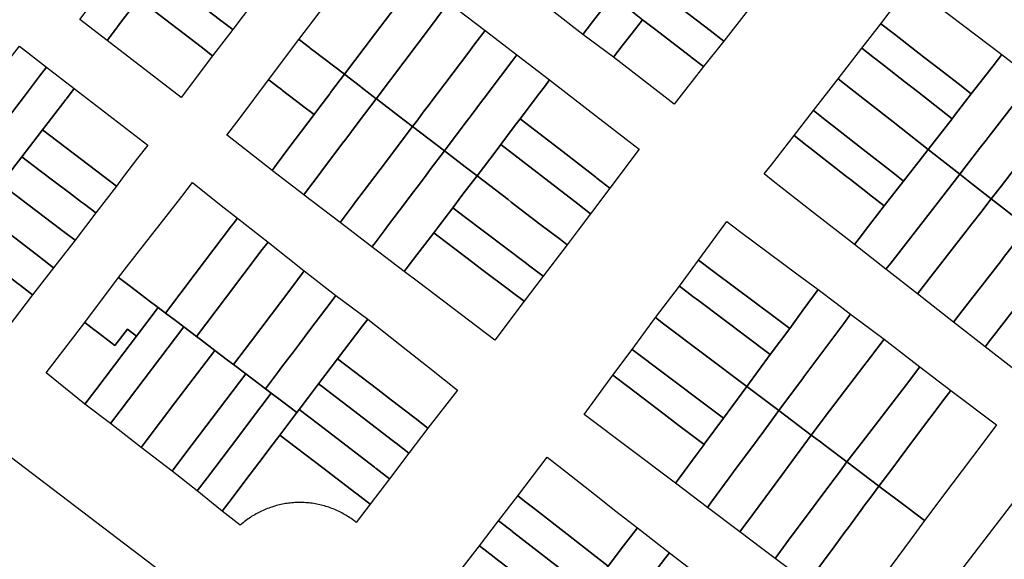
# Model space of a CAD drawing. Units: inches. Extents: x -74.186 to -74.029, y 4.469 to 4.742.
# Drawn here: x -74.082 to -74.08, y 4.665 to 4.666 of the extents above; entities that cross this region are included whole.
import ezdxf

# ---------------------------------------------------------------- set-up
doc = ezdxf.new("R2010")
doc.units = ezdxf.units.IN
doc.header["$MEASUREMENT"] = 0
doc.layers.add('PSIC_UPZ', color=254, linetype='Continuous', true_color=0xfaf7cd)

msp = doc.modelspace()

# ---------------------------------------------------------------- linework, layer by layer
at = {"layer": 'PSIC_UPZ'}
for points in [[(-74.0809131, 4.6663323), (-74.080927, 4.6663145), (-74.080977, 4.6663531), (-74.0809604, 4.6663745), (-74.0809593, 4.6663759), (-74.0809057, 4.6664452), (-74.080899, 4.6664537), (-74.0808604, 4.6665037), (-74.0808103, 4.6664652), (-74.0808491, 4.6664152), (-74.0808618, 4.6663987), (-74.0808806, 4.6663745), (-74.0809115, 4.6663345)], [(-74.0816634, 4.6663223), (-74.0816767, 4.6663048), (-74.0817196, 4.6663377), (-74.0817045, 4.6663577), (-74.0817035, 4.6663589), (-74.0816979, 4.6663663), (-74.081662, 4.6664136), (-74.0816528, 4.6664258), (-74.0816164, 4.6664738), (-74.0816055, 4.666488), (-74.0815861, 4.6664731), (-74.0815626, 4.6664551), (-74.0815954, 4.6664119), (-74.081627, 4.6663702), (-74.0816549, 4.6663335), (-74.0816603, 4.6663264)], [(-74.081446, 4.6663655), (-74.0814787, 4.6663224), (-74.0814994, 4.6663382), (-74.0815485, 4.6663759), (-74.0815596, 4.6663845), (-74.0815704, 4.6663927), (-74.0815954, 4.6664119), (-74.0815626, 4.6664551), (-74.0815377, 4.6664359), (-74.0815159, 4.6664192), (-74.081464, 4.6663793)], [(-74.0812554, 4.6663143), (-74.0813027, 4.6662515), (-74.0813526, 4.6662897), (-74.0813534, 4.6662903), (-74.0813569, 4.666293), (-74.0813576, 4.6662936), (-74.0813736, 4.6663058), (-74.0813743, 4.6663064), (-74.0813273, 4.6663687), (-74.0812602, 4.6664577), (-74.0812594, 4.6664572), (-74.081241, 4.666443), (-74.0812403, 4.6664425), (-74.0812138, 4.6664222), (-74.0812131, 4.6664217), (-74.0811885, 4.6664029), (-74.0811965, 4.6663923)], [(-74.080666, 4.6663539), (-74.0807047, 4.6663039), (-74.0807262, 4.6663205), (-74.0808012, 4.6663782), (-74.0808084, 4.6663838), (-74.0808491, 4.6664152), (-74.0808103, 4.6664652), (-74.0807918, 4.6664508), (-74.0807716, 4.6664353), (-74.0807646, 4.6664299), (-74.0807451, 4.6664149), (-74.0806789, 4.6663638)], [(-74.0814787, 4.6663224), (-74.0815104, 4.6662807), (-74.0815286, 4.6662946), (-74.081602, 4.666351), (-74.081627, 4.6663702), (-74.0815954, 4.6664119), (-74.0815704, 4.6663927), (-74.0815596, 4.6663845), (-74.0815485, 4.6663759), (-74.0814994, 4.6663382)], [(-74.0807369, 4.6662638), (-74.0807562, 4.6662787), (-74.0807574, 4.6662796), (-74.0808141, 4.6663233), (-74.0808327, 4.6663376), (-74.0808541, 4.6663541), (-74.0808806, 4.6663745), (-74.0808618, 4.6663987), (-74.0808491, 4.6664152), (-74.0808084, 4.6663838), (-74.0808012, 4.6663782), (-74.0807262, 4.6663205), (-74.0807047, 4.6663039)], [(-74.0811656, 4.6663285), (-74.0812526, 4.6662131), (-74.0812762, 4.6662312), (-74.0812769, 4.6662318), (-74.0812776, 4.6662323), (-74.081302, 4.666251), (-74.0813027, 4.6662515), (-74.0812554, 4.6663143), (-74.0811965, 4.6663923), (-74.0811885, 4.6664029), (-74.0811878, 4.6664023), (-74.0811633, 4.6663835), (-74.0811626, 4.666383), (-74.0811391, 4.666365), (-74.0811384, 4.6663645)], [(-74.080284, 4.6662602), (-74.0803146, 4.6662208), (-74.0803355, 4.666237), (-74.0803655, 4.6662603), (-74.0803893, 4.6662787), (-74.0804356, 4.6663146), (-74.0804572, 4.6663313), (-74.0804108, 4.6663924), (-74.0802664, 4.6662828), (-74.0802803, 4.666265)], [(-74.0808647, 4.6662962), (-74.0808785, 4.6662783), (-74.080927, 4.6663145), (-74.0809131, 4.6663323), (-74.0809115, 4.6663345), (-74.0808806, 4.6663745), (-74.0808541, 4.6663541), (-74.0808327, 4.6663376), (-74.0808493, 4.6663162), (-74.0808631, 4.6662983)], [(-74.0815104, 4.6662807), (-74.0815601, 4.6662152), (-74.0816767, 4.6663048), (-74.0816634, 4.6663223), (-74.0816603, 4.6663264), (-74.0816549, 4.6663335), (-74.081627, 4.6663702), (-74.081602, 4.666351), (-74.0815286, 4.6662946)], [(-74.0811871, 4.66618), (-74.0811953, 4.6661692), (-74.0812175, 4.6661862), (-74.0812519, 4.6662126), (-74.0812526, 4.6662131), (-74.0811656, 4.6663285), (-74.0811384, 4.6663645), (-74.0811377, 4.6663639), (-74.0810811, 4.6663206), (-74.081097, 4.6662996), (-74.0811083, 4.6662845), (-74.0811675, 4.666206), (-74.0811702, 4.6662025), (-74.0811785, 4.6661916)], [(-74.0807369, 4.6662638), (-74.0807828, 4.6662046), (-74.0807829, 4.6662046), (-74.0808018, 4.6662192), (-74.0808785, 4.6662783), (-74.0808647, 4.6662962), (-74.0808631, 4.6662983), (-74.0808493, 4.6663162), (-74.0808327, 4.6663376), (-74.0808141, 4.6663233), (-74.0807574, 4.6662796), (-74.0807562, 4.6662787)], [(-74.0803411, 4.6661865), (-74.080345, 4.6661815), (-74.0803995, 4.6662242), (-74.0804195, 4.6662399), (-74.0804516, 4.666265), (-74.0804657, 4.666276), (-74.080467, 4.666277), (-74.080487, 4.6662927), (-74.0804572, 4.6663313), (-74.0804356, 4.6663146), (-74.0803893, 4.6662787), (-74.0803655, 4.6662603), (-74.0803355, 4.666237), (-74.0803146, 4.6662208)], [(-74.0811154, 4.6661704), (-74.0811452, 4.6661309), (-74.0811953, 4.6661692), (-74.0811871, 4.66618), (-74.0811785, 4.6661916), (-74.0811702, 4.6662025), (-74.0811675, 4.666206), (-74.0811083, 4.6662845), (-74.081097, 4.6662996), (-74.0810811, 4.6663206), (-74.081031, 4.6662822), (-74.0810388, 4.6662718), (-74.0810747, 4.6662243), (-74.0810805, 4.6662166), (-74.0810867, 4.6662084), (-74.0811016, 4.6661885)], [(-74.0818516, 4.6661588), (-74.0818872, 4.6661121), (-74.0818996, 4.6661217), (-74.0819056, 4.6661263), (-74.08193, 4.6661452), (-74.0818303, 4.6662759), (-74.0818292, 4.6662773), (-74.0818259, 4.6662816), (-74.081815, 4.6662959), (-74.0817722, 4.6662628), (-74.0817831, 4.6662485), (-74.0817864, 4.6662442), (-74.081807, 4.6662172), (-74.0818207, 4.6661992), (-74.0818497, 4.6661612)], [(-74.0813429, 4.6661982), (-74.0813505, 4.6661881), (-74.0813686, 4.6662019), (-74.0813693, 4.6662025), (-74.0814004, 4.6662262), (-74.0814011, 4.6662268), (-74.0814047, 4.6662295), (-74.0814054, 4.6662301), (-74.0814214, 4.6662424), (-74.0814221, 4.6662429), (-74.0813743, 4.6663064), (-74.0813736, 4.6663058), (-74.0813576, 4.6662936), (-74.0813569, 4.666293), (-74.0813534, 4.6662903), (-74.0813526, 4.6662897), (-74.0813027, 4.6662515), (-74.0813244, 4.6662227), (-74.0813258, 4.6662208)], [(-74.0810636, 4.6661311), (-74.0810936, 4.6660914), (-74.0811122, 4.6661056), (-74.0811452, 4.6661309), (-74.0811154, 4.6661704), (-74.0811016, 4.6661885), (-74.0810867, 4.6662084), (-74.0810805, 4.6662166), (-74.0810747, 4.6662243), (-74.0810388, 4.6662718), (-74.081031, 4.6662822), (-74.0809794, 4.6662427), (-74.0809876, 4.6662319), (-74.0809952, 4.6662218), (-74.0810256, 4.6661815), (-74.0810349, 4.6661692), (-74.0810561, 4.6661411)], [(-74.080345, 4.6661815), (-74.0803826, 4.666133), (-74.0804252, 4.6661664), (-74.080438, 4.6661764), (-74.0805045, 4.6662284), (-74.0805147, 4.6662364), (-74.0805247, 4.6662442), (-74.080487, 4.6662927), (-74.080467, 4.666277), (-74.0804657, 4.666276), (-74.0804516, 4.666265), (-74.0804195, 4.6662399), (-74.0803995, 4.6662242)], [(-74.0803229, 4.666107), (-74.0803329, 4.6660941), (-74.0803514, 4.6661086), (-74.0803826, 4.666133), (-74.080345, 4.6661815), (-74.0803411, 4.6661865), (-74.0803146, 4.6662208), (-74.080284, 4.6662602), (-74.0802803, 4.666265), (-74.0802664, 4.6662828), (-74.0802167, 4.6662439), (-74.0802266, 4.6662311), (-74.0802864, 4.666154), (-74.0802914, 4.6661476), (-74.0802999, 4.6661366)], [(-74.0818306, 4.6660956), (-74.0818437, 4.6660784), (-74.0818646, 4.6660946), (-74.0818872, 4.6661121), (-74.0818516, 4.6661588), (-74.0818497, 4.6661612), (-74.0818207, 4.6661992), (-74.081807, 4.6662172), (-74.0817864, 4.6662442), (-74.0817831, 4.6662485), (-74.0817722, 4.6662628), (-74.0817287, 4.6662291), (-74.0817288, 4.666229), (-74.0817409, 4.6662131), (-74.0817421, 4.6662115), (-74.081745, 4.6662077), (-74.0817785, 4.6661638), (-74.081787, 4.6661528), (-74.0818109, 4.6661215), (-74.0818251, 4.6661028)], [(-74.0813594, 4.6660714), (-74.0813667, 4.6660617), (-74.0814161, 4.6660996), (-74.0814168, 4.6661001), (-74.0814098, 4.6661095), (-74.0813902, 4.6661354), (-74.0813505, 4.6661881), (-74.0813429, 4.6661982), (-74.0813258, 4.6662208), (-74.0813244, 4.6662227), (-74.0813027, 4.6662515), (-74.081302, 4.666251), (-74.0812776, 4.6662323), (-74.0812769, 4.6662318), (-74.0812762, 4.6662312), (-74.0812526, 4.6662131), (-74.0812792, 4.6661778), (-74.0812794, 4.6661775), (-74.0813037, 4.6661453), (-74.0813039, 4.6661451), (-74.0813039, 4.6661451), (-74.0813399, 4.6660973), (-74.0813457, 4.6660895)], [(-74.0814098, 4.6661095), (-74.0814168, 4.6661001), (-74.0814872, 4.6661551), (-74.0814879, 4.6661557), (-74.0814672, 4.6661831), (-74.0814221, 4.6662429), (-74.0814214, 4.6662424), (-74.0814054, 4.6662301), (-74.0814047, 4.6662295), (-74.0814011, 4.6662268), (-74.0814004, 4.6662262), (-74.0813693, 4.6662025), (-74.0813686, 4.6662019), (-74.0813505, 4.6661881), (-74.0813902, 4.6661354)], [(-74.0808382, 4.6661334), (-74.0808844, 4.6660722), (-74.0809048, 4.666088), (-74.0809065, 4.6660893), (-74.0809369, 4.6661128), (-74.0809647, 4.6661343), (-74.0809807, 4.6661467), (-74.0810256, 4.6661815), (-74.0809952, 4.6662218), (-74.0809876, 4.6662319), (-74.0809794, 4.6662427), (-74.0809186, 4.6661957), (-74.0808587, 4.6661493)], [(-74.0804009, 4.6661095), (-74.0804213, 4.6660831), (-74.0804358, 4.6660944), (-74.0804405, 4.6660981), (-74.0804853, 4.6661331), (-74.0805336, 4.6661709), (-74.0805428, 4.6661782), (-74.0805634, 4.6661943), (-74.0805247, 4.6662442), (-74.0805147, 4.6662364), (-74.0805045, 4.6662284), (-74.080438, 4.6661764), (-74.0804252, 4.6661664), (-74.0803826, 4.666133), (-74.080397, 4.6661145)], [(-74.0802671, 4.6660759), (-74.0802832, 4.6660552), (-74.0803141, 4.6660794), (-74.0803329, 4.6660941), (-74.0803229, 4.666107), (-74.0802999, 4.6661366), (-74.0802914, 4.6661476), (-74.0802864, 4.666154), (-74.0802266, 4.6662311), (-74.0802167, 4.6662439), (-74.080167, 4.666205), (-74.0801907, 4.6661744), (-74.0802399, 4.666111), (-74.0802516, 4.6660959)], [(-74.0816523, 4.6660883), (-74.0816621, 4.6660754), (-74.0816819, 4.6660904), (-74.0817303, 4.6661272), (-74.0817785, 4.6661638), (-74.081745, 4.6662077), (-74.0817421, 4.6662115), (-74.0817409, 4.6662131), (-74.0817288, 4.666229), (-74.0817287, 4.6662291), (-74.0816128, 4.66614), (-74.0816288, 4.6661191)], [(-74.0812887, 4.6660453), (-74.0813094, 4.6660178), (-74.081366, 4.6660612), (-74.0813667, 4.6660617), (-74.0813594, 4.6660714), (-74.0813457, 4.6660895), (-74.0813399, 4.6660973), (-74.0813039, 4.6661451), (-74.0813039, 4.6661451), (-74.0813037, 4.6661453), (-74.0812794, 4.6661775), (-74.0812792, 4.6661778), (-74.0812526, 4.6662131), (-74.0812519, 4.6662126), (-74.0812175, 4.6661862), (-74.0811953, 4.6661692), (-74.0812464, 4.6661015), (-74.0812882, 4.666046)], [(-74.0801948, 4.6660514), (-74.0802263, 4.6660107), (-74.0802625, 4.666039), (-74.0802832, 4.6660552), (-74.0802671, 4.6660759), (-74.0802516, 4.6660959), (-74.0802399, 4.666111), (-74.0801907, 4.6661744), (-74.080167, 4.666205), (-74.0801101, 4.6661605), (-74.0801327, 4.6661314), (-74.080183, 4.6660665), (-74.0801869, 4.6660615)], [(-74.0804213, 4.6660831), (-74.0804518, 4.6660439), (-74.0804752, 4.6660622), (-74.0804784, 4.6660647), (-74.0805051, 4.6660856), (-74.0805129, 4.6660917), (-74.080569, 4.6661356), (-74.0805733, 4.666139), (-74.0805939, 4.6661551), (-74.0805634, 4.6661943), (-74.0805428, 4.6661782), (-74.0805336, 4.6661709), (-74.0804853, 4.6661331), (-74.0804405, 4.6660981), (-74.0804358, 4.6660944)], [(-74.0808844, 4.6660722), (-74.0809148, 4.6660318), (-74.0809346, 4.6660471), (-74.0810561, 4.6661411), (-74.0810349, 4.6661692), (-74.0810256, 4.6661815), (-74.0809807, 4.6661467), (-74.0809647, 4.6661343), (-74.0809369, 4.6661128), (-74.0809065, 4.6660893), (-74.0809048, 4.666088)], [(-74.0817303, 4.6661272), (-74.0816819, 4.6660904), (-74.0816621, 4.6660754), (-74.0816945, 4.6660331), (-74.0817125, 4.6660468), (-74.0817169, 4.6660501), (-74.0817359, 4.6660646), (-74.0817605, 4.6660833), (-74.0817821, 4.6660996), (-74.0817821, 4.6660996), (-74.0818109, 4.6661215), (-74.081787, 4.6661528), (-74.0817785, 4.6661638)], [(-74.081256, 4.6659838), (-74.0812593, 4.6659795), (-74.0813094, 4.6660178), (-74.0812887, 4.6660453), (-74.0812882, 4.666046), (-74.0812464, 4.6661015), (-74.0811953, 4.6661692), (-74.0811452, 4.6661309), (-74.0811673, 4.6661015), (-74.0811724, 4.6660947), (-74.0811846, 4.6660785), (-74.0811974, 4.6660615), (-74.0812064, 4.6660496), (-74.0812348, 4.6660119), (-74.0812387, 4.6660068)], [(-74.0809343, 4.666006), (-74.0809518, 4.6659828), (-74.0809623, 4.6659909), (-74.0809945, 4.6660155), (-74.0810397, 4.6660501), (-74.0810447, 4.6660539), (-74.0810936, 4.6660914), (-74.0810636, 4.6661311), (-74.0810561, 4.6661411), (-74.0809346, 4.6660471), (-74.0809148, 4.6660318)], [(-74.0804878, 4.6659975), (-74.0804988, 4.6659832), (-74.0805663, 4.666036), (-74.0806267, 4.6660833), (-74.0806409, 4.6660944), (-74.0806298, 4.6661087), (-74.0805939, 4.6661551), (-74.0805733, 4.666139), (-74.080569, 4.6661356), (-74.0805129, 4.6660917), (-74.0805051, 4.6660856), (-74.0804784, 4.6660647), (-74.0804752, 4.6660622), (-74.0804518, 4.6660439), (-74.0804765, 4.666012), (-74.0804833, 4.6660032)], [(-74.0812052, 4.6659448), (-74.0812084, 4.6659405), (-74.0812593, 4.6659795), (-74.081256, 4.6659838), (-74.0812387, 4.6660068), (-74.0812348, 4.6660119), (-74.0812064, 4.6660496), (-74.0811974, 4.6660615), (-74.0811846, 4.6660785), (-74.0811724, 4.6660947), (-74.0811673, 4.6661015), (-74.0811452, 4.6661309), (-74.0811122, 4.6661056), (-74.0810936, 4.6660914), (-74.0811158, 4.6660623), (-74.0811319, 4.6660411), (-74.0811455, 4.6660231), (-74.0811472, 4.666021), (-74.0811554, 4.6660102), (-74.0811619, 4.6660016), (-74.0811937, 4.6659599)], [(-74.0804416, 4.6659539), (-74.0804491, 4.6659443), (-74.0804988, 4.6659832), (-74.0804878, 4.6659975), (-74.0804833, 4.6660032), (-74.0804765, 4.666012), (-74.0804518, 4.6660439), (-74.0804213, 4.6660831), (-74.0804009, 4.6661095), (-74.080397, 4.6661145), (-74.0803826, 4.666133), (-74.0803514, 4.6661086), (-74.0803329, 4.6660941), (-74.0803723, 4.6660432), (-74.0803833, 4.6660291)], [(-74.0816945, 4.6660331), (-74.0817273, 4.66599), (-74.0817453, 4.6660037), (-74.081747, 4.666005), (-74.0817496, 4.666007), (-74.0817999, 4.6660451), (-74.0818222, 4.666062), (-74.0818437, 4.6660784), (-74.0818306, 4.6660956), (-74.0818251, 4.6661028), (-74.0818109, 4.6661215), (-74.0817821, 4.6660996), (-74.0817821, 4.6660996), (-74.0817605, 4.6660833), (-74.0817359, 4.6660646), (-74.0817169, 4.6660501), (-74.0817125, 4.6660468)], [(-74.0803777, 4.6659333), (-74.0803994, 4.6659054), (-74.0804491, 4.6659443), (-74.0804416, 4.6659539), (-74.0803833, 4.6660291), (-74.0803723, 4.6660432), (-74.0803329, 4.6660941), (-74.0803141, 4.6660794), (-74.0802832, 4.6660552), (-74.0802997, 4.6660339), (-74.0803138, 4.6660157), (-74.0803226, 4.6660043)], [(-74.0817273, 4.66599), (-74.0817611, 4.6659466), (-74.0817831, 4.6659635), (-74.0818269, 4.6659972), (-74.0818334, 4.6660021), (-74.0818555, 4.6660192), (-74.081877, 4.6660357), (-74.0818517, 4.6660681), (-74.0818437, 4.6660784), (-74.0818222, 4.666062), (-74.0817999, 4.6660451), (-74.0817496, 4.666007), (-74.081747, 4.666005), (-74.0817453, 4.6660037)], [(-74.0815381, 4.6659367), (-74.0815847, 4.6658751), (-74.0815962, 4.6658839), (-74.0816103, 4.6658946), (-74.0816378, 4.6659154), (-74.0816587, 4.6659313), (-74.0816586, 4.6659314), (-74.0816425, 4.665952), (-74.0815592, 4.6660588), (-74.0815421, 4.6660808), (-74.0814967, 4.6660449), (-74.0814713, 4.6660248), (-74.081478, 4.666016), (-74.0814805, 4.6660127)], [(-74.0809518, 4.6659828), (-74.0809895, 4.6659332), (-74.0809896, 4.6659333), (-74.0810103, 4.665949), (-74.0810179, 4.6659547), (-74.081114, 4.6660276), (-74.0811319, 4.6660411), (-74.0811158, 4.6660623), (-74.0810936, 4.6660914), (-74.0810447, 4.6660539), (-74.0810397, 4.6660501), (-74.0809945, 4.6660155), (-74.0809623, 4.6659909)], [(-74.0803289, 4.6658785), (-74.0803426, 4.6658609), (-74.0803994, 4.6659054), (-74.0803777, 4.6659333), (-74.0803226, 4.6660043), (-74.0803138, 4.6660157), (-74.0802997, 4.6660339), (-74.0802832, 4.6660552), (-74.0802625, 4.666039), (-74.0802263, 4.6660107), (-74.0802429, 4.6659893), (-74.0802637, 4.6659625), (-74.0802673, 4.6659579)], [(-74.0817611, 4.6659466), (-74.0817944, 4.6659038), (-74.0818133, 4.6659184), (-74.0818159, 4.6659204), (-74.0818171, 4.6659213), (-74.0818196, 4.6659232), (-74.0818602, 4.6659544), (-74.0818638, 4.6659572), (-74.081866, 4.6659588), (-74.0818663, 4.6659591), (-74.0819103, 4.6659929), (-74.0819006, 4.6660054), (-74.0818895, 4.6660196), (-74.081877, 4.6660357), (-74.0818555, 4.6660192), (-74.0818334, 4.6660021), (-74.0818269, 4.6659972), (-74.0817831, 4.6659635)], [(-74.0809895, 4.6659332), (-74.0810196, 4.6658937), (-74.0810397, 4.665909), (-74.0810427, 4.6659112), (-74.0810859, 4.6659439), (-74.0811001, 4.6659547), (-74.081144, 4.665988), (-74.0811619, 4.6660016), (-74.0811554, 4.6660102), (-74.0811472, 4.666021), (-74.0811455, 4.6660231), (-74.0811319, 4.6660411), (-74.081114, 4.6660276), (-74.0810179, 4.6659547), (-74.0810103, 4.665949), (-74.0809896, 4.6659333)], [(-74.0814899, 4.6658988), (-74.0815358, 4.6658381), (-74.0815559, 4.6658533), (-74.0815689, 4.6658632), (-74.0815768, 4.6658691), (-74.0815847, 4.6658751), (-74.0815381, 4.6659367), (-74.0814805, 4.6660127), (-74.081478, 4.666016), (-74.0814713, 4.6660248), (-74.081423, 4.6659871), (-74.0814296, 4.6659784), (-74.0814321, 4.6659751)], [(-74.0805794, 4.66588), (-74.0806009, 4.6658509), (-74.0806238, 4.665868), (-74.080721, 4.6659405), (-74.0807447, 4.6659583), (-74.0806998, 4.6660193), (-74.0806778, 4.6660029), (-74.0805894, 4.665937), (-74.0805559, 4.665912)], [(-74.0810196, 4.6658937), (-74.0810654, 4.6658321), (-74.0811861, 4.6659236), (-74.0812084, 4.6659405), (-74.0812052, 4.6659448), (-74.0811937, 4.6659599), (-74.0811619, 4.6660016), (-74.081144, 4.665988), (-74.0811001, 4.6659547), (-74.0810859, 4.6659439), (-74.0810427, 4.6659112), (-74.0810397, 4.665909)], [(-74.0802863, 4.6658305), (-74.0802928, 4.665822), (-74.0803426, 4.6658609), (-74.0803289, 4.6658785), (-74.0802673, 4.6659579), (-74.0802637, 4.6659625), (-74.0802429, 4.6659893), (-74.0802263, 4.6660107), (-74.080205, 4.665994), (-74.0801766, 4.6659718), (-74.0801932, 4.6659504), (-74.0802117, 4.6659265), (-74.080214, 4.6659236), (-74.0802176, 4.665919), (-74.0802792, 4.6658395), (-74.0802854, 4.6658316)], [(-74.0818327, 4.6658535), (-74.0818436, 4.6658392), (-74.0818651, 4.6658557), (-74.0819155, 4.6658944), (-74.0819602, 4.6659288), (-74.081947, 4.6659457), (-74.0819437, 4.66595), (-74.0819103, 4.6659929), (-74.0818663, 4.6659591), (-74.081866, 4.6659588), (-74.0818638, 4.6659572), (-74.0818602, 4.6659544), (-74.0818196, 4.6659232), (-74.0818171, 4.6659213), (-74.0818159, 4.6659204), (-74.0818133, 4.6659184), (-74.0817944, 4.6659038)], [(-74.0813659, 4.6659415), (-74.0813871, 4.6659134), (-74.0814346, 4.6658508), (-74.0814509, 4.6658292), (-74.0814776, 4.6657939), (-74.081487, 4.665801), (-74.0815071, 4.6658162), (-74.081528, 4.6658322), (-74.0815358, 4.6658381), (-74.0814899, 4.6658988), (-74.0814321, 4.6659751), (-74.0814296, 4.6659784), (-74.081423, 4.6659871)], [(-74.0801056, 4.6659162), (-74.0802218, 4.6657664), (-74.0802928, 4.665822), (-74.0802863, 4.6658305), (-74.0802854, 4.6658316), (-74.0802792, 4.6658395), (-74.0802176, 4.665919), (-74.080214, 4.6659236), (-74.0802117, 4.6659265), (-74.0801932, 4.6659504), (-74.0801766, 4.6659718), (-74.0801505, 4.6659513), (-74.0801147, 4.6659233)], [(-74.0806009, 4.6658509), (-74.0806314, 4.6658095), (-74.0807446, 4.6658948), (-74.0807533, 4.6659014), (-74.0807747, 4.6659176), (-74.0807447, 4.6659583), (-74.080721, 4.6659405), (-74.0806238, 4.665868)], [(-74.0814082, 4.6657809), (-74.0814273, 4.6657557), (-74.0814359, 4.6657623), (-74.0814582, 4.6657792), (-74.0814603, 4.6657808), (-74.0814776, 4.6657939), (-74.0814509, 4.6658292), (-74.0814346, 4.6658508), (-74.0813871, 4.6659134), (-74.0813659, 4.6659415), (-74.0813161, 4.6659026), (-74.0813235, 4.6658929), (-74.0813571, 4.6658485), (-74.0813735, 4.6658268), (-74.0813847, 4.665812), (-74.0813925, 4.6658017), (-74.0814011, 4.6657904)], [(-74.0815962, 4.6658839), (-74.0816305, 4.6658385), (-74.0816448, 4.6658496), (-74.0816646, 4.6658239), (-74.0816918, 4.665845), (-74.0816974, 4.6658493), (-74.0817116, 4.6658604), (-74.0816587, 4.6659313), (-74.0816378, 4.6659154), (-74.0816103, 4.6658946)], [(-74.0807533, 4.6659014), (-74.0807446, 4.6658948), (-74.0806314, 4.6658095), (-74.0806683, 4.6657593), (-74.0807996, 4.6658583), (-74.0808124, 4.6658679), (-74.0807747, 4.6659176)], [(-74.0805979, 4.6657482), (-74.0806179, 4.6657213), (-74.0806683, 4.6657593), (-74.0806314, 4.6658095), (-74.0806009, 4.6658509), (-74.0805794, 4.66588), (-74.0805559, 4.665912), (-74.0805283, 4.6658912), (-74.0805048, 4.6658734), (-74.0805158, 4.6658586), (-74.0805363, 4.6658311), (-74.0805785, 4.6657743), (-74.0805802, 4.6657721)], [(-74.0813739, 4.6657231), (-74.0813777, 4.6657181), (-74.0814, 4.665735), (-74.081418, 4.6657486), (-74.0814273, 4.6657557), (-74.0814082, 4.6657809), (-74.0814011, 4.6657904), (-74.0813925, 4.6658017), (-74.0813847, 4.665812), (-74.0813735, 4.6658268), (-74.0813571, 4.6658485), (-74.0813235, 4.6658929), (-74.0813161, 4.6659026), (-74.081266, 4.6658657), (-74.0812752, 4.6658536), (-74.0813134, 4.6658031), (-74.0813434, 4.6657635), (-74.0813591, 4.6657427)], [(-74.0816562, 4.665721), (-74.0816715, 4.6657008), (-74.0817117, 4.6657313), (-74.0816944, 4.6657542), (-74.0816502, 4.6658126), (-74.0816305, 4.6658385), (-74.0815962, 4.6658839), (-74.0815847, 4.6658751), (-74.0815768, 4.6658691), (-74.0815689, 4.6658632), (-74.0815559, 4.6658533)], [(-74.0816918, 4.665845), (-74.0816646, 4.6658239), (-74.0816448, 4.6658496), (-74.0816305, 4.6658385), (-74.0816502, 4.6658126), (-74.0816944, 4.6657542), (-74.0817117, 4.6657313), (-74.0817726, 4.6657809), (-74.0817116, 4.6658604), (-74.0816974, 4.6658493)], [(-74.0811245, 4.6657537), (-74.081171, 4.6656938), (-74.0811914, 4.6657094), (-74.0811928, 4.6657105), (-74.0811933, 4.6657109), (-74.0812286, 4.665738), (-74.0812501, 4.6657545), (-74.0813134, 4.6658031), (-74.0812752, 4.6658536), (-74.081266, 4.6658657), (-74.0812028, 4.6658157), (-74.0811731, 4.6657922), (-74.0811448, 4.6657698)], [(-74.0806683, 4.6657593), (-74.0807053, 4.6657092), (-74.0808192, 4.665795), (-74.0808284, 4.665802), (-74.0808494, 4.6658178), (-74.0808124, 4.6658679), (-74.0807996, 4.6658583)], [(-74.0805379, 4.6657209), (-74.0805668, 4.6656827), (-74.0806179, 4.6657213), (-74.0805979, 4.6657482), (-74.0805802, 4.6657721), (-74.0805785, 4.6657743), (-74.0805363, 4.6658311), (-74.0805158, 4.6658586), (-74.0805048, 4.6658734), (-74.0804522, 4.6658338), (-74.0804737, 4.6658055), (-74.080484, 4.6657918)], [(-74.0816151, 4.6656737), (-74.0816232, 4.665663), (-74.0816715, 4.6657008), (-74.0816562, 4.665721), (-74.0815559, 4.6658533), (-74.0815358, 4.6658381), (-74.081528, 4.6658322), (-74.0815071, 4.6658162), (-74.0815409, 4.6657716), (-74.0815699, 4.6657333)], [(-74.0804815, 4.6656784), (-74.0805106, 4.6656404), (-74.0805214, 4.6656485), (-74.0805322, 4.6656566), (-74.0805409, 4.6656632), (-74.0805452, 4.6656664), (-74.0805524, 4.6656719), (-74.0805668, 4.6656827), (-74.0805379, 4.6657209), (-74.080484, 4.6657918), (-74.0804737, 4.6658055), (-74.0804522, 4.6658338), (-74.0803959, 4.6657902), (-74.0804169, 4.6657627)], [(-74.0815667, 4.665636), (-74.0815743, 4.6656259), (-74.0816232, 4.665663), (-74.0816151, 4.6656737), (-74.0815699, 4.6657333), (-74.0815409, 4.6657716), (-74.0815071, 4.6658162), (-74.081487, 4.665801), (-74.0814776, 4.6657939), (-74.0814603, 4.6657808), (-74.0814582, 4.6657792), (-74.0815526, 4.6656546), (-74.08156, 4.6656448)], [(-74.0807355, 4.6656683), (-74.0807359, 4.6656678), (-74.0807775, 4.6656995), (-74.0807986, 4.6657156), (-74.0808558, 4.6657591), (-74.0808794, 4.6657771), (-74.0808494, 4.6658178), (-74.0808284, 4.665802), (-74.0808192, 4.665795), (-74.0807053, 4.6657092)], [(-74.081171, 4.6656938), (-74.081201, 4.6656542), (-74.0812213, 4.6656698), (-74.0812224, 4.6656707), (-74.0812797, 4.6657146), (-74.0813241, 4.6657486), (-74.0813356, 4.6657575), (-74.0813434, 4.6657635), (-74.0813134, 4.6658031), (-74.0812501, 4.6657545), (-74.0812286, 4.665738), (-74.0811933, 4.6657109), (-74.0811928, 4.6657105), (-74.0811914, 4.6657094)], [(-74.0804385, 4.6656312), (-74.0804602, 4.6656024), (-74.0805106, 4.6656404), (-74.0804815, 4.6656784), (-74.0804169, 4.6657627), (-74.0803959, 4.6657902), (-74.0803469, 4.6657532), (-74.0803541, 4.6657436), (-74.080404, 4.6656773), (-74.0804282, 4.6656449)], [(-74.0815184, 4.665616), (-74.0815346, 4.6655946), (-74.0815743, 4.6656259), (-74.0815667, 4.665636), (-74.08156, 4.6656448), (-74.0815526, 4.6656546), (-74.0814582, 4.6657792), (-74.0814359, 4.6657623), (-74.0814273, 4.6657557), (-74.081418, 4.6657486), (-74.0814343, 4.6657271), (-74.0814505, 4.6657056), (-74.0814708, 4.6656788)], [(-74.0807746, 4.6656152), (-74.0807809, 4.6656067), (-74.0809249, 4.6657153), (-74.0808794, 4.6657771), (-74.0808558, 4.6657591), (-74.0807986, 4.6657156), (-74.0807775, 4.6656995), (-74.0807359, 4.6656678), (-74.0807467, 4.665653)], [(-74.081201, 4.6656541), (-74.0812315, 4.6656139), (-74.0812524, 4.6656299), (-74.0812536, 4.6656308), (-74.0812551, 4.665632), (-74.0813435, 4.6656998), (-74.0813739, 4.6657231), (-74.0813591, 4.6657427), (-74.0813434, 4.6657635), (-74.0813356, 4.6657575), (-74.0813241, 4.6657486), (-74.0812797, 4.6657146), (-74.0812224, 4.6656707), (-74.0812213, 4.6656698), (-74.081201, 4.6656542)], [(-74.0807241, 4.6655773), (-74.0807305, 4.6655687), (-74.0807809, 4.6656067), (-74.0807746, 4.6656152), (-74.0807467, 4.665653), (-74.0807359, 4.6656678), (-74.0807355, 4.6656683), (-74.0807053, 4.6657092), (-74.0806683, 4.6657593), (-74.0806179, 4.6657213), (-74.0806417, 4.665689), (-74.0806643, 4.6656585), (-74.080685, 4.6656303), (-74.0806963, 4.6656151)], [(-74.0803438, 4.6656072), (-74.0803882, 4.665548), (-74.0804147, 4.6655681), (-74.0804602, 4.6656024), (-74.0804385, 4.6656312), (-74.0804282, 4.6656449), (-74.080404, 4.6656773), (-74.0803541, 4.6657436), (-74.0803469, 4.6657532), (-74.0802749, 4.6656989), (-74.0802983, 4.6656678)], [(-74.0814798, 4.6655834), (-74.0814955, 4.6655627), (-74.0815346, 4.6655946), (-74.0815184, 4.665616), (-74.0814708, 4.6656788), (-74.0814505, 4.6657056), (-74.0814343, 4.6657271), (-74.081418, 4.6657486), (-74.0814, 4.665735), (-74.0813777, 4.6657181), (-74.0814044, 4.6656828), (-74.0814201, 4.6656622), (-74.081431, 4.6656478), (-74.0814582, 4.665612)], [(-74.0812315, 4.6656139), (-74.081262, 4.6655736), (-74.0812833, 4.6655899), (-74.0812848, 4.6655911), (-74.0813369, 4.665631), (-74.0814044, 4.6656828), (-74.0813777, 4.6657181), (-74.0813739, 4.6657231), (-74.0813435, 4.6656998), (-74.0812551, 4.665632), (-74.0812536, 4.6656308), (-74.0812524, 4.6656299)], [(-74.0806579, 4.6655592), (-74.0806793, 4.6655301), (-74.0807305, 4.6655687), (-74.0807241, 4.6655773), (-74.0806963, 4.6656151), (-74.080685, 4.6656303), (-74.0806643, 4.6656585), (-74.0806417, 4.665689), (-74.0806179, 4.6657213), (-74.0805668, 4.6656827), (-74.080615, 4.6656173)], [(-74.0812833, 4.6655899), (-74.081262, 4.6655736), (-74.0812841, 4.665545), (-74.081286, 4.6655465), (-74.081288, 4.6655481), (-74.08129, 4.6655495), (-74.081292, 4.665551), (-74.081294, 4.6655524), (-74.0812961, 4.6655537), (-74.0812982, 4.665555), (-74.0813003, 4.6655563), (-74.0813024, 4.6655576), (-74.0813046, 4.6655588), (-74.0813068, 4.66556), (-74.081309, 4.6655611), (-74.0813112, 4.6655622), (-74.0813134, 4.6655633), (-74.0813157, 4.6655643), (-74.0813179, 4.6655653), (-74.0813202, 4.6655662), (-74.0813225, 4.6655671), (-74.0813249, 4.665568), (-74.0813272, 4.6655688), (-74.0813295, 4.6655696), (-74.0813319, 4.6655703), (-74.0813343, 4.665571), (-74.0813367, 4.6655717), (-74.0813391, 4.6655723), (-74.0813415, 4.6655729), (-74.0813439, 4.6655734), (-74.0813463, 4.6655739), (-74.0813487, 4.6655743), (-74.0813512, 4.6655747), (-74.0813536, 4.6655751), (-74.0813561, 4.6655754), (-74.0813585, 4.6655757), (-74.081361, 4.6655759), (-74.0813635, 4.6655761), (-74.0813659, 4.6655763), (-74.0813684, 4.6655764), (-74.0813709, 4.6655764), (-74.0813733, 4.6655764), (-74.0813758, 4.6655764), (-74.0813783, 4.6655763), (-74.0813808, 4.6655762), (-74.0813832, 4.665576), (-74.0813857, 4.6655758), (-74.0813881, 4.6655756), (-74.0813906, 4.6655753), (-74.0813931, 4.665575), (-74.0813955, 4.6655746), (-74.0813979, 4.6655742), (-74.0814004, 4.6655737), (-74.0814028, 4.6655732), (-74.0814052, 4.6655727), (-74.0814076, 4.6655721), (-74.08141, 4.6655715), (-74.0814124, 4.6655708), (-74.0814147, 4.6655701), (-74.0814171, 4.6655693), (-74.0814194, 4.6655685), (-74.0814218, 4.6655677), (-74.0814241, 4.6655668), (-74.0814264, 4.6655659), (-74.0814287, 4.665565), (-74.0814309, 4.665564), (-74.0814332, 4.6655629), (-74.0814354, 4.6655619), (-74.0814376, 4.6655607), (-74.0814398, 4.6655596), (-74.081442, 4.6655584), (-74.0814441, 4.6655572), (-74.0814462, 4.6655559), (-74.0814484, 4.6655546), (-74.0814504, 4.6655533), (-74.0814525, 4.6655519), (-74.0814545, 4.6655505), (-74.0814565, 4.665549), (-74.0814585, 4.6655475), (-74.0814605, 4.665546), (-74.0814624, 4.6655445), (-74.0814643, 4.6655429), (-74.081467, 4.6655405), (-74.0814955, 4.6655627), (-74.0814798, 4.6655834), (-74.0814582, 4.665612), (-74.081431, 4.6656478), (-74.0814201, 4.6656622), (-74.0814044, 4.6656828), (-74.0813369, 4.665631), (-74.0812848, 4.6655911)], [(-74.0806027, 4.6655168), (-74.0806239, 4.6654883), (-74.0806448, 4.6655041), (-74.0806793, 4.6655301), (-74.0806579, 4.6655592), (-74.080615, 4.6656173), (-74.0805668, 4.6656827), (-74.0805524, 4.6656719), (-74.0805452, 4.6656664), (-74.0805409, 4.6656632), (-74.0805322, 4.6656566), (-74.0805214, 4.6656485), (-74.0805106, 4.6656404), (-74.080524, 4.6656223), (-74.0805328, 4.6656106), (-74.0805592, 4.6655752)], [(-74.0808628, 4.6655079), (-74.080887, 4.6654762), (-74.0809013, 4.6654873), (-74.0809106, 4.6654945), (-74.0809469, 4.6655227), (-74.0810064, 4.6655689), (-74.081017, 4.6655771), (-74.0810295, 4.6655869), (-74.0809829, 4.6656478), (-74.0809602, 4.66563), (-74.0809083, 4.6655893), (-74.0808747, 4.665563), (-74.080841, 4.6655365)], [(-74.0802026, 4.6656365), (-74.0796915, 4.6652401), (-74.0802064, 4.6645643), (-74.0807202, 4.6649616)], [(-74.0805642, 4.6654614), (-74.0805727, 4.6654498), (-74.0806239, 4.6654883), (-74.0806027, 4.6655168), (-74.0805592, 4.6655752), (-74.0805328, 4.6656106), (-74.080524, 4.6656223), (-74.0805106, 4.6656404), (-74.0804602, 4.6656024), (-74.0804731, 4.6655849), (-74.0804822, 4.6655725), (-74.0804886, 4.6655638), (-74.0805084, 4.665537), (-74.0805143, 4.665529), (-74.080531, 4.6655064)], [(-74.0804096, 4.665519), (-74.0805007, 4.6653955), (-74.0805727, 4.6654498), (-74.0805642, 4.6654614), (-74.080531, 4.6655064), (-74.0805143, 4.665529), (-74.0805084, 4.665537), (-74.0804886, 4.6655638), (-74.0804822, 4.6655725), (-74.0804731, 4.6655849), (-74.0804602, 4.6656024), (-74.0804147, 4.6655681), (-74.0803882, 4.665548)], [(-74.0809029, 4.6654555), (-74.0809172, 4.6654368), (-74.0809525, 4.6654642), (-74.0809528, 4.6654645), (-74.0810362, 4.6655292), (-74.0810383, 4.6655308), (-74.0810385, 4.665531), (-74.0810597, 4.6655474), (-74.0810295, 4.6655869), (-74.081017, 4.6655771), (-74.0810064, 4.6655689), (-74.0809469, 4.6655227), (-74.0809106, 4.6654945), (-74.0809013, 4.6654873), (-74.080887, 4.6654762)], [(-74.0809172, 4.6654368), (-74.0809469, 4.6653981), (-74.0809826, 4.6654256), (-74.0810076, 4.6654448), (-74.0810079, 4.665445), (-74.081066, 4.6654897), (-74.0810665, 4.66549), (-74.0810899, 4.665508), (-74.0810597, 4.6655474), (-74.0810385, 4.665531), (-74.0810383, 4.6655308), (-74.0810362, 4.6655292), (-74.0809528, 4.6654645), (-74.0809525, 4.6654642)], [(-74.0808912, 4.6653655), (-74.0809049, 4.6653475), (-74.0809163, 4.6653563), (-74.0809249, 4.6653629), (-74.0809556, 4.6653866), (-74.0809469, 4.6653981), (-74.0809172, 4.6654368), (-74.0809029, 4.6654555), (-74.080887, 4.6654762), (-74.0808628, 4.6655079), (-74.080841, 4.6655365), (-74.0807902, 4.6654973), (-74.0807966, 4.665489), (-74.0808566, 4.6654107)], [(-74.0809598, 4.6653812), (-74.0809776, 4.6653579), (-74.0810491, 4.6654129), (-74.0810992, 4.6654514), (-74.0811206, 4.6654679), (-74.0810899, 4.665508), (-74.0810665, 4.66549), (-74.081066, 4.6654897), (-74.0810079, 4.665445), (-74.0810076, 4.6654448), (-74.0809826, 4.6654256), (-74.0809469, 4.6653981), (-74.0809556, 4.6653866)], [(-74.0807621, 4.6654303), (-74.0808549, 4.665309), (-74.0808756, 4.6653249), (-74.0808833, 4.6653309), (-74.0808947, 4.6653397), (-74.0809049, 4.6653475), (-74.0808912, 4.6653655), (-74.0808566, 4.6654107), (-74.0807966, 4.665489), (-74.0807902, 4.6654973), (-74.0807402, 4.6654588)]]:
    msp.add_lwpolyline(points, close=True, dxfattribs=at)
msp.add_lwpolyline([(-74.0818404, 4.6656571), (-74.0815583, 4.6654424)], dxfattribs=at)

doc.saveas('drawing.dxf')
